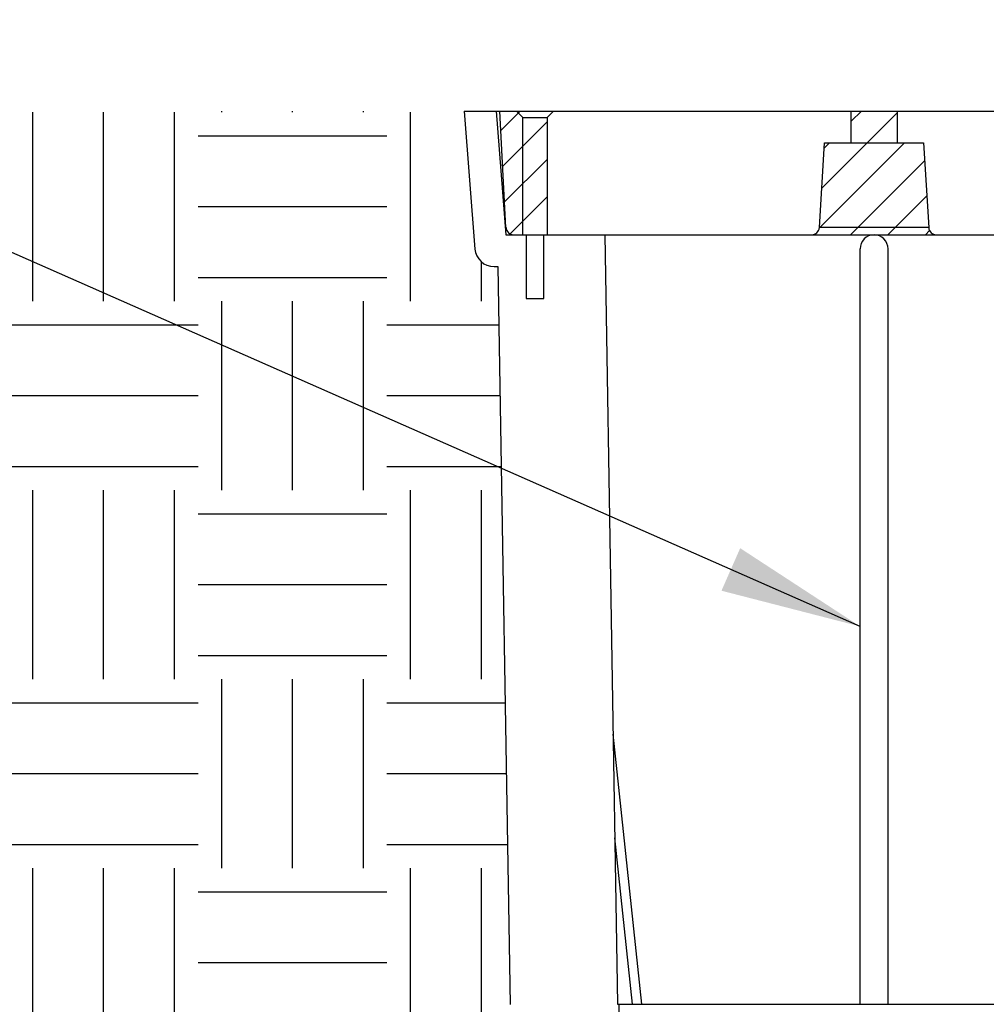
# Model space of a CAD drawing. Extents: x 0 to 216, y 0 to 280.
# Drawn here: x 101 to 117, y 199 to 216 of the extents above; entities that cross this region are included whole.
import ezdxf

# ---------------------------------------------------------------- set-up
doc = ezdxf.new("R2010")
doc.units = 0
doc.header["$LTSCALE"] = 10
doc.header["$MEASUREMENT"] = 0
doc.layers.add('CADdetails-7-VERYFINE', color=7, linetype='CONTINUOUS')
doc.layers.add('CADdetails-9-EXTRAFINE', color=9, linetype='CONTINUOUS')
doc.styles.add('CADdetails-DIMENSIONS', font='ARIALN.TTF', dxfattribs={"height": 2.38})
doc.dimstyles.new('CADdetails-LEADER', dxfattribs={"dimtxt": 2.38, "dimasz": 2.38, "dimexe": 0.5, "dimexo": 1.5, "dimgap": 1, "dimtad": 0, "dimzin": 0, "dimdsep": 46, "dimtxsty": 'CADdetails-DIMENSIONS', "dimcen": 1, "dimclrd": 256, "dimclre": 256, "dimclrt": 256, "dimadec": 0, "dimazin": 0, "dimtfac": 1, "dimtdec": 4, "dimtofl": 0, "dimtmove": 0, "dimatfit": 3, "dimfxl": 1, "dimtolj": 1, "dimtzin": 0, "dimarcsym": 0})

msp = doc.modelspace()

# ---------------------------------------------------------------- hatches: boundary and pattern name
at = {"layer": 'CADdetails-9-EXTRAFINE'}
h = msp.add_hatch(dxfattribs=at)
h.set_pattern_fill('EARTH', color=256, scale=12.731707, style=0)
h.set_pattern_definition([(0, (590.9426, 80.8003), (3.182927, 3.182927), [3.182927, -3.182927]), (0, (590.9426, 81.994), (3.182927, 3.182927), [3.182927, -3.182927]), (0, (590.9426, 83.1875), (3.182927, 3.182927), [3.182927, -3.182927]), (90, (591.3405, 83.5854), (-3.182927, 3.182927), [3.182927, -3.182927]), (90, (592.534, 83.5854), (-3.182927, 3.182927), [3.182927, -3.182927]), (90, (593.7277, 83.5854), (-3.182927, 3.182927), [3.182927, -3.182927])])
h.paths.add_polyline_path([(122.256, 214.106), (122.075, 211.782), (121.973, 211.57), (121.754, 211.485), (121.687, 211.486), (121.481, 199.057), (121.32, 198.683), (120.98, 198.53), (120.979, 197.812), (121.009, 197.736), (121.071, 197.664), (124.834, 196.139), (125.251, 196.085), (126.238, 195.983), (126.773, 195.85), (127.234, 195.63), (127.713, 195.292), (128.189, 194.885), (128.283, 194.795), (128.309, 194.752), (128.338, 194.719), (131.642, 193.38), (132.803, 193.127), (134.151, 192.792), (134.561, 192.647), (135.004, 192.455), (135.38, 192.263), (135.772, 192.038), (136.299, 191.71), (136.727, 191.426), (137.055, 191.187), (139.309, 190.273), (140.867, 190.273), (140.96, 190.235), (140.999, 190.142), (141.013, 188.506), (140.617, 188.506), (140.617, 188.385), (141.406, 188.076), (141.675, 187.761), (141.411, 187.448), (140.617, 187.136), (140.617, 170.817), (141.385, 170.519), (141.417, 170.501), (141.675, 170.192), (141.423, 169.887), (140.617, 169.568), (140.617, 159.175), (141.407, 158.865), (141.675, 158.551), (141.41, 158.238), (140.617, 157.926), (140.617, 140.773), (140.989, 140.231), (140.827, 139.633), (140.236, 139.351), (139.839, 139.349), (139.682, 139.324), (139.38, 139.098), (139.29, 138.692), (139.492, 138.338), (140.124, 138.096), (140.236, 137.827), (140.236, 137.433), (140.205, 137.358), (140.13, 137.327), (130.966, 137.327), (130.961, 137.133), (130.91, 137.016), (130.8, 136.969), (118.009, 136.968), (117.89, 137.017), (117.84, 137.137), (117.84, 137.327), (115.548, 137.327), (115.545, 137.134), (115.494, 137.016), (115.375, 136.968), (115.322, 136.968), (115.204, 137.016), (115.153, 137.134), (115.15, 137.327), (112.857, 137.327), (112.857, 137.137), (112.808, 137.017), (112.688, 136.968), (99.897, 136.969), (99.787, 137.016), (99.736, 137.133), (99.732, 137.327), (90.567, 137.327), (90.493, 137.358), (90.462, 137.433), (90.462, 137.827), (90.573, 138.096), (91.212, 138.344), (91.407, 138.692), (91.325, 139.086), (91.016, 139.324), (90.858, 139.349), (90.66, 139.35), (90.458, 139.351), (89.881, 139.62), (89.71, 140.241), (90.081, 140.773), (90.081, 157.926), (89.267, 158.25), (89.022, 158.551), (89.298, 158.869), (90.081, 159.175), (90.081, 169.568), (89.318, 169.862), (89.022, 170.192), (89.276, 170.498), (90.081, 170.817), (90.081, 187.136), (89.298, 187.442), (89.022, 187.761), (89.288, 188.073), (90.081, 188.385), (90.081, 188.506), (89.684, 188.506), (89.699, 190.142), (89.738, 190.235), (89.831, 190.273), (91.277, 190.273), (91.366, 190.308), (91.409, 190.394), (91.424, 190.576), (91.467, 190.662), (91.556, 190.697), (92.433, 190.697), (96.07, 192.17), (96.634, 192.479), (97.047, 192.662), (97.502, 192.825), (98.091, 192.989), (103.312, 195.105), (103.728, 195.443), (104.086, 195.682), (104.439, 195.847), (105.486, 197.661), (105.673, 197.765), (106.021, 197.765), (106.21, 197.647), (106.231, 197.557), (106.255, 196.475), (106.258, 196.474), (106.28, 196.401), (106.341, 196.354), (106.374, 196.346), (107.332, 196.734), (107.445, 196.734), (107.491, 196.753), (107.491, 196.798), (108.089, 197.041), (108.202, 197.041), (108.232, 197.053), (108.232, 197.099), (109.96, 197.799), (109.719, 197.799), (109.719, 198.543), (109.377, 198.683), (109.217, 199.057), (109.011, 211.485), (108.944, 211.485), (108.725, 211.57), (108.623, 211.782), (108.442, 214.106), (51.756, 214.106), (51.756, 184.605), (66.71, 184.605), (66.71, 177.486), (51.756, 177.486), (51.756, 119.832), (178.941, 119.832), (178.941, 214.106)])
h.paths.add_polyline_path([(141.022, 188.226), (141.406, 188.076), (141.675, 187.761), (141.411, 187.448), (140.617, 187.136), (140.617, 170.817), (141.385, 170.519), (141.417, 170.501), (141.675, 170.192), (141.423, 169.887), (140.617, 169.568), (140.617, 159.175), (141.407, 158.865), (141.675, 158.551), (141.41, 158.238), (140.617, 157.926), (140.617, 140.773), (140.989, 140.231), (140.827, 139.633), (140.236, 139.351), (139.839, 139.349), (139.682, 139.324), (139.38, 139.098), (139.29, 138.692), (139.492, 138.338), (140.124, 138.096), (140.236, 137.827), (140.236, 137.433), (140.205, 137.358), (140.13, 137.327), (130.966, 137.327), (130.961, 137.133), (130.91, 137.016), (130.8, 136.969), (118.009, 136.968), (117.89, 137.017), (117.84, 137.137), (117.84, 137.327), (115.548, 137.327), (115.545, 137.134), (115.494, 137.016), (115.375, 136.968), (115.322, 136.968), (115.204, 137.016), (115.153, 137.134), (115.15, 137.327), (112.857, 137.327), (112.857, 137.137), (112.808, 137.017), (112.688, 136.968), (99.897, 136.969), (99.787, 137.016), (99.736, 137.133), (99.732, 137.327), (90.567, 137.327), (90.493, 137.358), (90.462, 137.433), (90.462, 137.827), (90.573, 138.096), (91.212, 138.344), (91.407, 138.692), (91.325, 139.086), (91.016, 139.324), (90.858, 139.349), (90.66, 139.35), (90.458, 139.351), (89.881, 139.62), (89.71, 140.241), (90.081, 140.773), (90.081, 157.926), (89.267, 158.25), (89.022, 158.551), (89.298, 158.869), (90.081, 159.175), (90.081, 169.568), (89.318, 169.862), (89.022, 170.192), (89.276, 170.498), (90.081, 170.817), (90.081, 187.136), (89.298, 187.442), (89.022, 187.761), (89.288, 188.073), (89.677, 188.226), (66.71, 188.226), (66.71, 119.832), (164.01, 119.832), (164.01, 188.226)])
h = msp.add_hatch(dxfattribs=at)
h.set_pattern_fill('ANSI31', color=256, scale=3.580793, style=0)
h.set_pattern_definition([(45, (251.39136, 56.7014), (-0.31650035, 0.31650035), [])])
h.paths.add_polyline_path([(109.838, 213.998), (109.43, 213.998), (109.43, 212.022), (109.838, 212.022)])
h.paths.add_polyline_path([(109.43, 213.998), (109.322, 214.106), (109.043, 214.106), (109.146, 212.144, 0.39896), (109.275, 212.022), (109.43, 212.022)])
h.paths.add_polyline_path([(109.945, 214.106), (109.322, 214.106), (109.43, 213.998), (109.838, 213.998)])
h.paths.add_polyline_path([(121.268, 213.998), (120.86, 213.998), (120.86, 212.022), (121.268, 212.022)])
h.paths.add_polyline_path([(121.375, 214.106), (120.752, 214.106), (120.86, 213.998), (121.268, 213.998)])
h.paths.add_polyline_path([(121.655, 214.106), (121.375, 214.106), (121.268, 213.998), (121.268, 212.022), (121.423, 212.022, 0.39896), (121.552, 212.144)])
h = msp.add_hatch(dxfattribs=at)
h.set_pattern_fill('ANSI31', color=256, scale=3.580793, style=0)
h.set_pattern_definition([(45, (251.39136, 69.30996), (-0.3165003, 0.3165003), [])])
h.paths.add_polyline_path([(116.184, 213.569), (114.514, 213.569), (114.427, 212.143), (116.271, 212.143)])
h.paths.add_polyline_path([(115.736, 214.106), (114.962, 214.106), (114.962, 213.569), (115.736, 213.569)])
h.paths.add_polyline_path([(116.271, 212.143), (114.427, 212.143, -0.396433), (114.298, 212.022), (116.399, 212.022, -0.396433)])

# ---------------------------------------------------------------- linework, layer by layer
for p, q in [((108.442, 214.106), (108.623, 211.782)), ((108.442, 214.106), (122.256, 214.106)), ((108.98, 214.106), (109.143, 212.022)), ((109.146, 212.144), (109.043, 214.106)), ((109.043, 214.106), (121.655, 214.106)), ((109.322, 214.106), (109.43, 213.998)), ((109.838, 213.998), (109.945, 214.106)), ((114.962, 213.569), (114.962, 214.106)), ((115.736, 214.106), (115.736, 213.569)), ((109.43, 212.022), (109.43, 213.998)), ((109.43, 213.998), (109.838, 213.998)), ((109.838, 213.998), (109.838, 212.022)), ((114.427, 212.143), (114.514, 213.569)), ((114.514, 213.569), (116.184, 213.569)), ((116.184, 213.569), (116.271, 212.143)), ((116.271, 212.143), (114.427, 212.143)), ((109.143, 212.022), (121.555, 212.022)), ((109.275, 212.022), (121.423, 212.022)), ((109.484, 212.022), (109.484, 210.947)), ((109.784, 210.947), (109.784, 212.022)), ((110.812, 212.022), (111.027, 199.066)), ((115.113, 199.066), (115.113, 211.785)), ((115.585, 199.066), (115.585, 211.785)), ((108.944, 211.485), (109.011, 211.485)), ((109.011, 211.485), (109.217, 199.057)), ((109.484, 210.947), (109.784, 210.947)), ((111.434, 199.066), (110.952, 203.613)), ((111.278, 199.066), (110.981, 201.868)), ((111.027, 199.066), (119.67, 199.066)), ((111.049, 199.066), (111.073, 194.877))]:
    msp.add_line(p, q, dxfattribs=at)
for centre, radius, start, end in [((109.275, 212.151), 0.129, 183, 270), ((114.298, 212.151), 0.129, 270, 356.5), ((116.399, 212.151), 0.129, 183.5, 270), ((115.349, 211.785), 0.236, 0, 180), ((108.944, 211.807), 0.322, 184.4526, 270)]:
    msp.add_arc(centre, radius, start, end, dxfattribs=at)

# ---------------------------------------------------------------- leaders
at = {"layer": 'CADdetails-7-VERYFINE', "annotation_type": 0, "has_hookline": 1, "hookline_direction": 1, "text_width": 44.98}
msp.add_leader([(115.113, 205.426), (64.997, 227.503), (62.037, 227.503)], dimstyle='CADdetails-LEADER', override={"dimgap": 1, "dimtad": 0}, dxfattribs=at)

doc.saveas('drawing.dxf')
